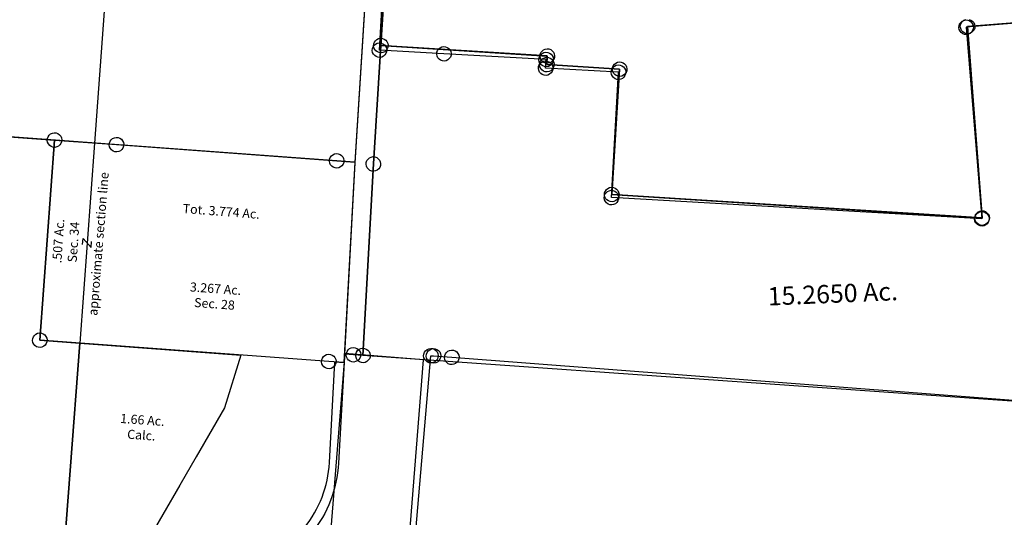
# Model space of a CAD drawing. Units: feet. Extents: x 1996472 to 2037882, y 532082 to 574146.
# Drawn here: x 2004929 to 2006547, y 555918 to 556736 of the extents above; entities that cross this region are included whole.
import ezdxf

# ---------------------------------------------------------------- set-up
doc = ezdxf.new("R2010")
doc.units = ezdxf.units.FT
doc.header["$MEASUREMENT"] = 0
doc.layers.get('0').update_dxf_attribs({"linetype": 'CONTINUOUS'})
doc.layers.add('DEED', color=30, linetype='CONTINUOUS')
doc.layers.add('SURVEY', color=2, linetype='CONTINUOUS')
doc.styles.get("Standard").update_dxf_attribs({"font": 'romans.shx', "height": 30})

# ---------------------------------------------------------------- blocks, each defined once
blk = doc.blocks.new('GREENGRA$C66863ECD')
at = {"layer": 'SURVEY', "color": 6, "ltscale": 400}
for points in [[(82.4, 1165.5), (909.4, 1105.5), (885.5, 776.4), (951, 771.6), (920.1, 353), (916.6, 350.5), (859, 308.3), (801.5, 266.2), (728, 212.4), (630.8, 141.2), (677, 88.3), (710.5, 49.9), (753.3, 0.7), (722.7, -13.6), (743.1, -36.7), (718.1, -50.2), (697.9, -26.9), (665, 10.8), (631.7, 48.9), (483.9, 218.5), (462.1, 242.3), (429.9, 273.8), (294.3, 398), (297.1, 436.1), (274.8, 456.6), (239.8, 488.6), (212.6, 513.5), (180.2, 543.2), (143.2, 577.1), (111.5, 606.1), (78.4, 636.5), (58.2, 655), (46.5, 665.6)], [(591.9, 367.1), (619.1, 337.3), (642.3, 310.7), (695, 250.2), (597.9, 179.1), (551.9, 231.8), (528.6, 258.5), (505.2, 284.1)]]:
    blk.add_lwpolyline(points, close=True, dxfattribs=at)
at = {"layer": 'SURVEY', "color": 6, "ltscale": 400, "insert": (524.3, 772.2), "char_height": 20, "width": 429.101, "attachment_point": 5, "rotation": 356}
blk.add_mtext('15.78 Ac.\\PCalc.', dxfattribs=at)
blk = doc.blocks.new('GREENGRA$C660D1701')
at = {"layer": 'SURVEY', "color": 6, "ltscale": 400}
blk.add_lwpolyline([(31, 418.6), (295.8, 399.4), (269.3, 312.5), (222.7, 231.9), (195.7, 185.3), (167.7, 136.8), (153.7, 112.5), (125.4, 91.8), (75.4, 55.2), (25.4, 18.6), (0, 0)], close=True, dxfattribs=at)
at = {"layer": 'SURVEY', "color": 6, "ltscale": 400, "insert": (133.2, 278.1), "char_height": 15, "width": 323.069, "attachment_point": 5, "rotation": 356}
blk.add_mtext('1.66 Ac.\\PCalc.', dxfattribs=at)
blk = doc.blocks.new('GREENGRA$C46717590')
at = {"layer": 'DEED'}
blk.add_lwpolyline([(64.2, 918.5), (64.2, -4.5), (194.2, -4.5), (194.2, 918.5), (64.2, 918.5)], dxfattribs=at)
at = {"layer": 'DEED', "insert": (129.2, 457), "char_height": 25, "width": 358.34, "attachment_point": 5, "rotation": 90}
blk.add_mtext('2.75 Ac.', dxfattribs=at)
blk = doc.blocks.new('GREENGRA$C14F270B6')
at = {"layer": 'SURVEY', "color": 6, "ltscale": 400}
blk.add_lwpolyline([(1173.4, 553.3), (1003.9, 540.3), (1028.1, 225.4), (419.3, 263.4), (432.1, 469.5), (312.3, 476.9), (313.2, 491), (39.5, 507.9), (55, 758.3)], dxfattribs=at)
blk = doc.blocks.new('GREENGRA$C66C244DA')
at = {"layer": 'SURVEY'}
for p, q in [((143.1, 1716.1), (143.5, 1719.2)), ((143.7, 1713), (143.1, 1716.1)), ((143.5, 1719.2), (144.5, 1722.2)), ((144.5, 1722.2), (146.3, 1724.7)), ((146.3, 1724.7), (148.7, 1726.7)), ((147.5, 1715.8), (147.8, 1718.9)), ((148.1, 1712.7), (147.5, 1715.8)), ((147.8, 1718.9), (148.9, 1721.9)), ((148.7, 1726.7), (151.5, 1728)), ((148.9, 1721.9), (150.7, 1724.4)), ((150.7, 1724.4), (153, 1726.4)), ((151.5, 1728), (154.6, 1728.6)), ((153, 1726.4), (155.8, 1727.7)), ((154.6, 1728.6), (157.7, 1728.3)), ((155.8, 1727.7), (158.9, 1728.3)), ((157.7, 1728.3), (160.6, 1727.2)), ((158.9, 1728.3), (162.1, 1728)), ((160.6, 1727.2), (163.1, 1725.4)), ((162.1, 1728), (165, 1726.9)), ((163.1, 1725.4), (165.2, 1723.1)), ((165, 1726.9), (167.5, 1725.1)), ((165.2, 1723.1), (166.5, 1720.2)), ((166.5, 1720.2), (167.1, 1717.1)), ((167.1, 1717.1), (166.7, 1714)), ((167.5, 1725.1), (169.5, 1722.8)), ((169.5, 1722.8), (170.8, 1719.9)), ((170.8, 1719.9), (171.4, 1716.8)), ((171.4, 1716.8), (171.1, 1713.7)), ((177.4, 1713.7), (177.7, 1716.9)), ((177.7, 1716.9), (178.8, 1719.8)), ((178.8, 1719.8), (180.6, 1722.3)), ((180.6, 1722.3), (182.9, 1724.3)), ((182.9, 1724.3), (185.8, 1725.6)), ((185.8, 1725.6), (188.9, 1726.2)), ((188.9, 1726.2), (192, 1725.9)), ((192, 1725.9), (194.9, 1724.8)), ((194.9, 1724.8), (197.4, 1723)), ((197.4, 1723), (199.4, 1720.7)), ((199.4, 1720.7), (200.8, 1717.9)), ((200.8, 1717.9), (201.4, 1714.8)), ((145, 1710.2), (143.7, 1713)), ((147.1, 1707.9), (145, 1710.2)), ((149.5, 1706.1), (147.1, 1707.9)), ((149.4, 1709.9), (148.1, 1712.7)), ((151.4, 1707.6), (149.4, 1709.9)), ((152.5, 1705), (149.5, 1706.1)), ((153.9, 1705.8), (151.4, 1707.6)), ((155.6, 1704.6), (152.5, 1705)), ((156.8, 1704.7), (153.9, 1705.8)), ((158.7, 1705.2), (155.6, 1704.6)), ((160, 1704.3), (156.8, 1704.7)), ((161.5, 1706.6), (158.7, 1705.2)), ((163.1, 1704.9), (160, 1704.3)), ((163.9, 1708.6), (161.5, 1706.6)), ((165.9, 1706.3), (163.1, 1704.9)), ((165.7, 1711.1), (163.9, 1708.6)), ((166.7, 1714), (165.7, 1711.1)), ((168.2, 1708.3), (165.9, 1706.3)), ((170, 1710.8), (168.2, 1708.3)), ((171.1, 1713.7), (170, 1710.8)), ((178, 1710.6), (177.4, 1713.7)), ((179.3, 1707.8), (178, 1710.6)), ((181.3, 1705.5), (179.3, 1707.8)), ((183.8, 1703.7), (181.3, 1705.5)), ((186.8, 1702.6), (183.8, 1703.7)), ((189.9, 1702.3), (186.8, 1702.6)), ((193, 1702.9), (189.9, 1702.3)), ((195.8, 1704.2), (193, 1702.9)), ((198.1, 1706.2), (195.8, 1704.2)), ((199.9, 1708.7), (198.1, 1706.2)), ((201, 1711.6), (199.9, 1708.7)), ((201.4, 1714.8), (201, 1711.6))]:
    blk.add_line(p, q, dxfattribs=at)
blk.add_lwpolyline([(86.1, 837.3), (88.8, 872.1), (155.1, 1716.6), (159.4, 1716.3), (189.4, 1714.2), (1456.6, 1626.4), (2185.1, 1575.9), (2275.2, 2681)], dxfattribs=at)
blk = doc.blocks.new('GREENGRA$C3EBF0442')
at = {"layer": 'SURVEY', "color": 3}
blk.add_line((992.2, 1144.7), (905.3, -53.7), dxfattribs=at)
at = {"layer": 'SURVEY'}
blk.add_lwpolyline([(2048.1, 1068.1), (2013.2, 1011.3), (1866.3, 893.4), (1639.7, 815), (1487.5, 759.4), (1376.7, 610.9), (1333.4, -84.8), (12.7, 11.1), (99.7, 1209.5), (2048.2, 1068.1)], dxfattribs=at)
blk = doc.blocks.new('GREENGRA$C4F136D03')
at = {"layer": 'SURVEY'}
for p, q in [((1022.7, 550.5), (1023.1, 553.6)), ((1023.4, 547.4), (1022.7, 550.5)), ((1023.1, 553.6), (1024.2, 556.6)), ((1024.2, 556.6), (1026, 559)), ((1026, 559), (1028.3, 561.1)), ((1028.3, 561.1), (1031.1, 562.4)), ((1037.3, 562.6), (1040.3, 561.6)), ((1040.3, 561.6), (1042.8, 559.8)), ((1042.8, 559.8), (1044.8, 557.4)), ((1044.8, 557.4), (1046.1, 554.6)), ((1046.1, 554.6), (1046.7, 551.5)), ((1046.7, 551.5), (1046.4, 548.4)), ((1024.7, 544.6), (1023.4, 547.4)), ((1026.7, 542.2), (1024.7, 544.6)), ((1029.2, 540.4), (1026.7, 542.2)), ((1032.1, 539.4), (1029.2, 540.4)), ((1035.2, 539), (1032.1, 539.4)), ((1038.3, 539.6), (1035.2, 539)), ((1041.2, 540.9), (1038.3, 539.6)), ((1043.5, 543), (1041.2, 540.9)), ((1045.3, 545.5), (1043.5, 543)), ((1046.4, 548.4), (1045.3, 545.5)), ((58.3, 518.1), (58.7, 521.2)), ((59, 515), (58.3, 518.1)), ((58.7, 521.2), (59.8, 524.2)), ((59.8, 524.2), (61.6, 526.6)), ((61.6, 526.6), (63.9, 528.7)), ((63.9, 528.7), (66.7, 530)), ((66.7, 530), (69.8, 530.6)), ((69.8, 530.6), (72.9, 530.2)), ((72.9, 530.2), (75.9, 529.2)), ((75.9, 529.2), (78.4, 527.4)), ((78.4, 527.4), (80.4, 525)), ((80.4, 525), (81.7, 522.2)), ((81.7, 522.2), (82.3, 519.1)), ((82.3, 519.1), (82, 516)), ((60.3, 512.2), (59, 515)), ((62.3, 509.8), (60.3, 512.2)), ((64.8, 508), (62.3, 509.8)), ((67.7, 507), (64.8, 508)), ((70.8, 506.6), (67.7, 507)), ((73.9, 507.2), (70.8, 506.6)), ((76.8, 508.5), (73.9, 507.2)), ((79.1, 510.6), (76.8, 508.5)), ((80.9, 513.1), (79.1, 510.6)), ((82, 516), (80.9, 513.1)), ((332, 501.1), (332.4, 504.3)), ((332.4, 504.3), (333.5, 507.2)), ((333.5, 507.2), (335.3, 509.7)), ((335.3, 509.7), (337.6, 511.7)), ((337.6, 511.7), (340.4, 513)), ((340.4, 513), (343.5, 513.7)), ((343.5, 513.7), (346.6, 513.3)), ((346.6, 513.3), (349.6, 512.2)), ((349.6, 512.2), (352.1, 510.4)), ((352.1, 510.4), (354.1, 508.1)), ((354.1, 508.1), (355.4, 505.3)), ((355.4, 505.3), (356, 502.2)), ((356, 502.2), (355.7, 499)), ((331.2, 487.1), (331.5, 490.2)), ((331.8, 484), (331.2, 487.1)), ((331.5, 490.2), (332.6, 493.1)), ((332.7, 498.1), (332, 501.1)), ((332.6, 493.1), (334.4, 495.6)), ((334, 495.2), (332.7, 498.1)), ((336, 492.9), (334, 495.2)), ((334.4, 495.6), (336.7, 497.6)), ((338.5, 491.1), (336, 492.9)), ((336.7, 497.6), (339.5, 498.9)), ((341.4, 490), (338.5, 491.1)), ((339.5, 498.9), (342.6, 499.6)), ((344.5, 489.7), (341.4, 490)), ((342.6, 499.6), (345.8, 499.2)), ((347.6, 490.3), (344.5, 489.7)), ((345.8, 499.2), (348.7, 498.1)), ((350.5, 491.6), (347.6, 490.3)), ((348.7, 498.1), (351.2, 496.3)), ((352.8, 493.6), (350.5, 491.6)), ((351.2, 496.3), (353.2, 494)), ((354.6, 496.1), (352.8, 493.6)), ((353.2, 494), (354.5, 491.2)), ((354.5, 491.2), (355.1, 488.1)), ((355.7, 499), (354.6, 496.1)), ((355.1, 488.1), (354.8, 485)), ((451.3, 482.8), (452.4, 485.7)), ((452.4, 485.7), (454.2, 488.2)), ((454.2, 488.2), (456.5, 490.2)), ((456.5, 490.2), (459.3, 491.5)), ((459.3, 491.5), (462.4, 492.1)), ((462.4, 492.1), (465.5, 491.8)), ((465.5, 491.8), (468.5, 490.7)), ((468.5, 490.7), (471, 488.9)), ((471, 488.9), (473, 486.6)), ((473, 486.6), (474.3, 483.8)), ((333.1, 481.1), (331.8, 484)), ((335.1, 478.8), (333.1, 481.1)), ((337.6, 477), (335.1, 478.8)), ((340.5, 475.9), (337.6, 477)), ((343.7, 475.6), (340.5, 475.9)), ((346.8, 476.2), (343.7, 475.6)), ((349.6, 477.5), (346.8, 476.2)), ((351.9, 479.5), (349.6, 477.5)), ((353.7, 482), (351.9, 479.5)), ((354.8, 485), (353.7, 482)), ((450.9, 479.6), (451.3, 482.8)), ((451.5, 476.5), (450.9, 479.6)), ((452.9, 473.7), (451.5, 476.5)), ((454.9, 471.4), (452.9, 473.7)), ((457.4, 469.6), (454.9, 471.4)), ((460.3, 468.5), (457.4, 469.6)), ((469.4, 470.1), (466.5, 468.8)), ((471.7, 472.1), (469.4, 470.1)), ((473.5, 474.6), (471.7, 472.1)), ((474.6, 477.5), (473.5, 474.6)), ((474.3, 483.8), (474.9, 480.7)), ((474.9, 480.7), (474.6, 477.5)), ((463.4, 468.2), (460.3, 468.5)), ((466.5, 468.8), (463.4, 468.2)), ((46.3, 323.3), (46.6, 326.5)), ((46.6, 326.5), (47.7, 329.4)), ((47.7, 329.4), (49.5, 331.9)), ((49.5, 331.9), (51.8, 333.9)), ((51.8, 333.9), (54.6, 335.2)), ((54.6, 335.2), (57.7, 335.9)), ((57.7, 335.9), (60.9, 335.5)), ((60.9, 335.5), (63.8, 334.4)), ((63.8, 334.4), (66.3, 332.6)), ((66.3, 332.6), (68.3, 330.3)), ((68.3, 330.3), (69.6, 327.5)), ((69.6, 327.5), (70.2, 324.4)), ((70.2, 324.4), (69.9, 321.2)), ((46.9, 320.3), (46.3, 323.3)), ((48.2, 317.4), (46.9, 320.3)), ((50.2, 315.1), (48.2, 317.4)), ((52.7, 313.3), (50.2, 315.1)), ((55.6, 312.2), (52.7, 313.3)), ((58.8, 311.9), (55.6, 312.2)), ((61.9, 312.5), (58.8, 311.9)), ((64.7, 313.8), (61.9, 312.5)), ((67, 315.8), (64.7, 313.8)), ((68.8, 318.3), (67, 315.8)), ((69.9, 321.2), (68.8, 318.3)), ((438.2, 273.6), (438.5, 276.7)), ((438.5, 276.7), (439.6, 279.6)), ((439.6, 279.6), (441.4, 282.1)), ((441.4, 282.1), (443.7, 284.1)), ((443.7, 284.1), (446.5, 285.5)), ((446.5, 285.5), (449.6, 286.1)), ((449.6, 286.1), (452.8, 285.7)), ((452.8, 285.7), (455.7, 284.7)), ((455.7, 284.7), (458.2, 282.8)), ((458.2, 282.8), (460.2, 280.5)), ((460.2, 280.5), (461.5, 277.7)), ((461.5, 277.7), (462.1, 274.6)), ((438.8, 270.5), (438.2, 273.6)), ((440.1, 267.6), (438.8, 270.5)), ((442.1, 265.3), (440.1, 267.6)), ((444.6, 263.5), (442.1, 265.3)), ((447.5, 262.4), (444.6, 263.5)), ((450.7, 262.1), (447.5, 262.4)), ((453.8, 262.7), (450.7, 262.1)), ((456.6, 264), (453.8, 262.7)), ((458.9, 266.1), (456.6, 264)), ((460.7, 268.5), (458.9, 266.1)), ((461.8, 271.5), (460.7, 268.5)), ((462.1, 274.6), (461.8, 271.5)), ((1048.3, 241.6), (1050.2, 244.1)), ((1050.2, 244.1), (1052.5, 246.1)), ((1052.5, 246.1), (1055.3, 247.4)), ((1055.3, 247.4), (1058.4, 248)), ((1058.4, 248), (1061.5, 247.7)), ((1061.5, 247.7), (1064.5, 246.6)), ((1064.5, 246.6), (1066.9, 244.8)), ((1066.9, 244.8), (1069, 242.5)), ((1046.9, 235.5), (1047.3, 238.7)), ((1047.5, 232.4), (1046.9, 235.5)), ((1047.3, 238.7), (1048.3, 241.6)), ((1048.9, 229.6), (1047.5, 232.4)), ((1050.9, 227.3), (1048.9, 229.6)), ((1053.4, 225.5), (1050.9, 227.3)), ((1067.7, 228), (1065.3, 226)), ((1069.5, 230.5), (1067.7, 228)), ((1069, 242.5), (1070.3, 239.6)), ((1070.6, 233.4), (1069.5, 230.5)), ((1070.3, 239.6), (1070.9, 236.5)), ((1070.9, 236.5), (1070.6, 233.4)), ((1056.3, 224.4), (1053.4, 225.5)), ((1059.4, 224), (1056.3, 224.4)), ((1062.5, 224.7), (1059.4, 224)), ((1065.3, 226), (1062.5, 224.7)), ((15.4, 15.7), (17.2, 18.2)), ((17.2, 18.2), (19.5, 20.2)), ((19.5, 20.2), (22.3, 21.5)), ((22.3, 21.5), (25.4, 22.1)), ((25.4, 22.1), (28.5, 21.8)), ((28.5, 21.8), (31.5, 20.7)), ((30.9, 14.6), (32.7, 17.1)), ((31.5, 20.7), (34, 18.9)), ((32.7, 17.1), (35.1, 19.1)), ((34, 18.9), (36, 16.6)), ((35.1, 19.1), (37.9, 20.4)), ((36, 16.6), (37.3, 13.8)), ((37.9, 20.4), (41, 21)), ((41, 21), (44.1, 20.7)), ((44.1, 20.7), (47, 19.6)), ((47, 19.6), (49.5, 17.8)), ((49.5, 17.8), (51.5, 15.5)), ((13.9, 9.6), (14.3, 12.8)), ((14.6, 6.5), (13.9, 9.6)), ((14.3, 12.8), (15.4, 15.7)), ((15.9, 3.7), (14.6, 6.5)), ((17.9, 1.4), (15.9, 3.7)), ((20.4, -0.4), (17.9, 1.4)), ((29.5, 8.5), (29.8, 11.7)), ((30.1, 5.4), (29.5, 8.5)), ((32.4, 0.1), (29.5, -1.2)), ((29.8, 11.7), (30.9, 14.6)), ((31.4, 2.6), (30.1, 5.4)), ((33.5, 0.3), (31.4, 2.6)), ((34.7, 2.1), (32.4, 0.1)), ((35.9, -1.5), (33.5, 0.3)), ((36.5, 4.6), (34.7, 2.1)), ((37.6, 7.5), (36.5, 4.6)), ((37.3, 13.8), (37.9, 10.7)), ((37.9, 10.7), (37.6, 7.5)), ((50.2, 1), (47.9, -1)), ((52.1, 3.5), (50.2, 1)), ((51.5, 15.5), (52.9, 12.7)), ((53.1, 6.4), (52.1, 3.5)), ((52.9, 12.7), (53.5, 9.6)), ((53.5, 9.6), (53.1, 6.4)), ((23.3, -1.5), (20.4, -0.4)), ((26.4, -1.8), (23.3, -1.5)), ((29.5, -1.2), (26.4, -1.8)), ((38.9, -2.6), (35.9, -1.5)), ((42, -2.9), (38.9, -2.6)), ((45.1, -2.3), (42, -2.9)), ((47.9, -1), (45.1, -2.3))]:
    blk.add_line(p, q, dxfattribs=at)
blk.add_lwpolyline([(11.6, 11.2), (28.3, 325.7), (71.4, 1021.2, -0.297932), (182.2, 1169.8), (334.4, 1225.4), (365.7, 1236.2), (423.4, 1224.5), (344.5, 1197.2), (192.5, 1141.6, 0.297926), (101.4, 1019.4), (70.3, 518.6), (58.3, 323.9), (41.5, 9.1), (25.9, 10.1), (11.6, 11.1)], format="xyb", dxfattribs=at)
blk.add_lwpolyline([(70.3, 518.6), (344, 501.7), (343.2, 487.6), (462.9, 480.2), (450.2, 274.1), (1058.9, 236), (1034.7, 551), (1204.2, 564), (1203.5, 574), (1323.1, 583.2), (1341.5, 343.7), (1396, 312.9), (1510.2, 302.6), (1619.4, 231.2), (1658.8, 111.4), (1615.6, 21.2), (1442.7, -88.1), (41.5, 9.1), (58.3, 323.9), (70.3, 518.6)], dxfattribs=at)
at = {"layer": 'SURVEY', "insert": (813.8, 107.4), "char_height": 30, "width": 965.336, "attachment_point": 5, "rotation": 2.4661}
blk.add_mtext('15.2650 Ac.', dxfattribs=at)
blk = doc.blocks.new('GREENGRA$C408036B5')
at = {"layer": 'SURVEY'}
for p, q in [((24.7, 340.9), (25.1, 344.1)), ((25.3, 337.8), (24.7, 340.9)), ((25.1, 344.1), (26.1, 347)), ((26.1, 347), (27.9, 349.5)), ((27.9, 349.5), (30.3, 351.5)), ((30.3, 351.5), (33.1, 352.8)), ((33.1, 352.8), (36.2, 353.4)), ((36.2, 353.4), (39.3, 353.1)), ((39.3, 353.1), (42.2, 352)), ((42.2, 352), (44.7, 350.2)), ((44.7, 350.2), (46.8, 347.9)), ((46.8, 347.9), (48.1, 345.1)), ((48.1, 345.1), (48.7, 342)), ((48.7, 342), (48.3, 338.8)), ((128, 339.6), (129.8, 342.1)), ((129.8, 342.1), (132.1, 344.1)), ((132.1, 344.1), (135, 345.4)), ((135, 345.4), (138.1, 346)), ((138.1, 346), (141.2, 345.7)), ((141.2, 345.7), (144.1, 344.6)), ((144.1, 344.6), (146.6, 342.8)), ((146.6, 342.8), (148.6, 340.5)), ((148.6, 340.5), (150, 337.7)), ((26.6, 335), (25.3, 337.8)), ((28.7, 332.7), (26.6, 335)), ((31.1, 330.9), (28.7, 332.7)), ((34.1, 329.8), (31.1, 330.9)), ((37.2, 329.5), (34.1, 329.8)), ((40.3, 330.1), (37.2, 329.5)), ((43.1, 331.4), (40.3, 330.1)), ((45.4, 333.4), (43.1, 331.4)), ((47.3, 335.9), (45.4, 333.4)), ((48.3, 338.8), (47.3, 335.9)), ((126.6, 333.5), (126.9, 336.7)), ((127.2, 330.4), (126.6, 333.5)), ((126.9, 336.7), (128, 339.6)), ((128.5, 327.6), (127.2, 330.4)), ((130.5, 325.3), (128.5, 327.6)), ((133, 323.5), (130.5, 325.3)), ((145, 324), (142.2, 322.7)), ((147.3, 326), (145, 324)), ((149.1, 328.5), (147.3, 326)), ((150.2, 331.4), (149.1, 328.5)), ((150, 337.7), (150.6, 334.6)), ((150.6, 334.6), (150.2, 331.4)), ((136, 322.4), (133, 323.5)), ((139.1, 322.1), (136, 322.4)), ((142.2, 322.7), (139.1, 322.1)), ((488.5, 307.3), (488.8, 310.4)), ((488.8, 310.4), (489.9, 313.3)), ((489.9, 313.3), (491.7, 315.8)), ((491.7, 315.8), (494, 317.8)), ((494, 317.8), (496.9, 319.2)), ((496.9, 319.2), (500, 319.8)), ((500, 319.8), (503.1, 319.4)), ((503.1, 319.4), (506, 318.4)), ((506, 318.4), (508.5, 316.5)), ((508.5, 316.5), (510.5, 314.2)), ((510.5, 314.2), (511.9, 311.4)), ((511.9, 311.4), (512.5, 308.3)), ((512.5, 308.3), (512.1, 305.2)), ((489.1, 304.2), (488.5, 307.3)), ((490.4, 301.4), (489.1, 304.2)), ((492.4, 299), (490.4, 301.4)), ((494.9, 297.2), (492.4, 299)), ((497.9, 296.1), (494.9, 297.2)), ((501, 295.8), (497.9, 296.1)), ((504.1, 296.4), (501, 295.8)), ((506.9, 297.7), (504.1, 296.4)), ((509.2, 299.8), (506.9, 297.7)), ((511, 302.2), (509.2, 299.8)), ((512.1, 305.2), (511, 302.2)), ((1.2, 14.9), (2.2, 17.9)), ((2.2, 17.9), (4.1, 20.3)), ((4.1, 20.3), (6.4, 22.4)), ((6.4, 22.4), (9.2, 23.7)), ((9.2, 23.7), (12.3, 24.3)), ((12.3, 24.3), (15.4, 24)), ((15.4, 24), (18.4, 22.9)), ((18.4, 22.9), (20.8, 21.1)), ((20.8, 21.1), (22.9, 18.7)), ((22.9, 18.7), (24.2, 15.9)), ((0.8, 11.8), (1.2, 14.9)), ((1.4, 8.7), (0.8, 11.8)), ((2.8, 5.9), (1.4, 8.7)), ((4.8, 3.6), (2.8, 5.9)), ((7.3, 1.7), (4.8, 3.6)), ((10.2, 0.7), (7.3, 1.7)), ((13.3, 0.3), (10.2, 0.7)), ((16.4, 0.9), (13.3, 0.3)), ((19.3, 2.3), (16.4, 0.9)), ((21.6, 4.3), (19.3, 2.3)), ((23.4, 6.8), (21.6, 4.3)), ((24.5, 9.7), (23.4, 6.8)), ((24.2, 15.9), (24.8, 12.8)), ((24.8, 12.8), (24.5, 9.7)), ((477.3, -16.6), (479.1, -14.1)), ((479.1, -14.1), (481.4, -12.1)), ((481.4, -12.1), (484.2, -10.8)), ((484.2, -10.8), (487.3, -10.2)), ((487.3, -10.2), (490.5, -10.5)), ((490.5, -10.5), (493.4, -11.6)), ((493.4, -11.6), (495.9, -13.4)), ((495.9, -13.4), (497.9, -15.7)), ((497.9, -15.7), (499.2, -18.6)), ((475.9, -22.7), (476.2, -19.5)), ((476.5, -25.8), (475.9, -22.7)), ((476.2, -19.5), (477.3, -16.6)), ((477.8, -28.6), (476.5, -25.8)), ((479.8, -30.9), (477.8, -28.6)), ((482.3, -32.7), (479.8, -30.9)), ((494.3, -32.2), (491.5, -33.5)), ((496.6, -30.2), (494.3, -32.2)), ((498.4, -27.7), (496.6, -30.2)), ((499.5, -24.8), (498.4, -27.7)), ((499.2, -18.6), (499.8, -21.6)), ((499.8, -21.6), (499.5, -24.8)), ((485.2, -33.8), (482.3, -32.7)), ((488.4, -34.2), (485.2, -33.8)), ((491.5, -33.5), (488.4, -34.2))]:
    blk.add_line(p, q, dxfattribs=at)
at = {"layer": 'SURVEY', "color": 3}
blk.add_line((102.2, 336.7), (78.4, 7.6), dxfattribs=at)
at = {"layer": 'SURVEY'}
blk.add_lwpolyline([(512.8, -24), (487.9, -22.2), (12.8, 12.3), (36.7, 341.4), (138.6, 334.1), (500.5, 307.8), (530.4, 305.6), (512.8, -24)], dxfattribs=at)
at = {"layer": 'SURVEY', "color": 3}
blk.add_lwpolyline([(83, 169.7), (83.8, 179.7), (96.8, 164.6), (97.6, 174.5)], dxfattribs=at)
at = {"layer": 'SURVEY', "color": 3, "insert": (109.1, 170.8), "char_height": 15, "width": 300.215, "attachment_point": 5, "rotation": 85.4567}
blk.add_mtext('{\\Fromans.shx;approximate section line}', dxfattribs=at)
at = {"layer": 'SURVEY', "char_height": 15, "width": 225.506, "attachment_point": 5}
for s, insert, rotation in [('Tot. 3.774 Ac.', (310.7, 222.6), 355.6202), ('.507 Ac.\\PSec. 34', (57.5, 174.5), 86), ('3.267 Ac.\\PSec. 28', (300.6, 83), 356)]:
    blk.add_mtext(s, dxfattribs=dict(at, insert=insert, rotation=rotation))
blk = doc.blocks.new('GREENGRA$C17DD4BA1')
at = {"layer": 'SURVEY'}
blk.add_lwpolyline([(11, -0.8), (0.8, 11), (298.5, 150.4, 0.114091), (364.9, 202.5), (530.1, 407.3), (578.4, 467.3, 0.15758), (619.4, 574.1), (628.2, 739.7), (643.2, 738.6), (634.3, 573.3, -0.157585), (590.1, 457.8), (376.6, 193, -0.114081), (304.8, 136.8), (11, -0.8)], format="xyb", dxfattribs=at)
at = {"layer": 'SURVEY', "insert": (464.8, 314.5), "char_height": 8, "width": 86.657, "attachment_point": 5, "rotation": 51.4567}
blk.add_mtext('.3588 Ac.', dxfattribs=at)
blk = doc.blocks.new('A$C3277776C')
at = {"layer": 'SURVEY', "color": 6}
blk.add_lwpolyline([(1146.8, 755.8), (976.9, 750.3), (987.5, 434.4), (381, 498.7), (402.6, 704.1), (283.3, 716.6), (284.8, 730.6), (117.5, 748.2), (12, 759.3), (64.6, 1258.3, -0.297926)], format="xyb", dxfattribs=at)
at = {"layer": 'SURVEY', "color": 6, "linetype": 'Continuous'}
for points in [[(15.1, 770.8), (18, 769.6), (20.4, 767.7), (22.3, 765.3), (23.5, 762.4), (24, 759.3), (23.5, 756.2), (22.3, 753.3), (20.4, 750.9), (18, 749), (15.1, 747.8), (12, 747.3), (8.9, 747.8), (6, 749), (3.6, 750.9), (1.7, 753.3), (0.5, 756.2), (0, 759.3), (0.5, 762.4), (1.7, 765.3), (3.6, 767.7), (6, 769.6), (8.9, 770.8), (12, 771.3)], [(980, 761.8), (982.9, 760.6), (985.3, 758.7), (987.2, 756.3), (988.4, 753.4), (988.9, 750.3), (988.4, 747.1), (987.2, 744.3), (985.3, 741.9), (982.9, 739.9), (980, 738.7), (976.9, 738.3), (973.7, 738.7), (970.9, 739.9), (968.5, 741.9), (966.5, 744.3), (965.3, 747.1), (964.9, 750.3), (965.3, 753.4), (966.5, 756.3), (968.5, 758.7), (970.9, 760.6), (973.7, 761.8), (976.9, 762.3)], [(120.6, 759.7), (123.5, 758.5), (125.9, 756.6), (127.8, 754.2), (129, 751.3), (129.5, 748.2), (129, 745.1), (127.8, 742.2), (125.9, 739.8), (123.5, 737.9), (120.6, 736.7), (117.5, 736.2), (114.3, 736.7), (111.5, 737.9), (109.1, 739.8), (107.1, 742.2), (105.9, 745.1), (105.5, 748.2), (105.9, 751.3), (107.1, 754.2), (109.1, 756.6), (111.5, 758.5), (114.3, 759.7), (117.5, 760.2)], [(286.4, 728.1), (289.3, 726.9), (291.7, 725), (293.6, 722.6), (294.8, 719.7), (295.3, 716.6), (294.8, 713.5), (293.6, 710.6), (291.7, 708.2), (289.3, 706.3), (286.4, 705.1), (283.3, 704.6), (280.2, 705.1), (277.3, 706.3), (274.9, 708.2), (273, 710.6), (271.8, 713.5), (271.3, 716.6), (271.8, 719.7), (273, 722.6), (274.9, 725), (277.3, 726.9), (280.2, 728.1), (283.3, 728.6)], [(287.9, 742.2), (290.8, 741), (293.2, 739), (295.1, 736.6), (296.3, 733.8), (296.8, 730.6), (296.3, 727.5), (295.1, 724.6), (293.2, 722.2), (290.8, 720.3), (287.9, 719.1), (284.8, 718.6), (281.7, 719.1), (278.8, 720.3), (276.4, 722.2), (274.5, 724.6), (273.3, 727.5), (272.8, 730.6), (273.3, 733.8), (274.5, 736.6), (276.4, 739), (278.8, 741), (281.7, 742.2), (284.8, 742.6)], [(405.7, 715.6), (408.6, 714.4), (411, 712.5), (412.9, 710.1), (414.1, 707.2), (414.6, 704.1), (414.1, 700.9), (412.9, 698.1), (411, 695.7), (408.6, 693.7), (405.7, 692.5), (402.6, 692.1), (399.4, 692.5), (396.6, 693.7), (394.2, 695.7), (392.2, 698.1), (391, 700.9), (390.6, 704.1), (391, 707.2), (392.2, 710.1), (394.2, 712.5), (396.6, 714.4), (399.4, 715.6), (402.6, 716.1)], [(384.1, 510.2), (387, 509), (389.4, 507.1), (391.3, 504.7), (392.5, 501.8), (393, 498.7), (392.5, 495.5), (391.3, 492.7), (389.4, 490.3), (387, 488.3), (384.1, 487.1), (381, 486.7), (377.9, 487.1), (375, 488.3), (372.6, 490.3), (370.7, 492.7), (369.5, 495.5), (369, 498.7), (369.5, 501.8), (370.7, 504.7), (372.6, 507.1), (375, 509), (377.9, 510.2), (381, 510.7)], [(990.6, 445.9), (993.5, 444.7), (995.9, 442.8), (997.8, 440.4), (999, 437.5), (999.5, 434.4), (999, 431.3), (997.8, 428.4), (995.9, 426), (993.5, 424.1), (990.6, 422.9), (987.5, 422.4), (984.4, 422.9), (981.5, 424.1), (979.1, 426), (977.2, 428.4), (976, 431.3), (975.5, 434.4), (976, 437.5), (977.2, 440.4), (979.1, 442.8), (981.5, 444.7), (984.4, 445.9), (987.5, 446.4)]]:
    blk.add_lwpolyline(points, close=True, dxfattribs=at)

msp = doc.modelspace()

# ---------------------------------------------------------------- block references
at = {"lineweight": -3, "ltscale": 10, "rotation": 2.765841073823356}
msp.add_blockref('A$C3277776C', (2005545, 555927.4), dxfattribs=at)
at = {"layer": 'SURVEY', "ltscale": 400}
for name, p, rotation in [('GREENGRA$C3EBF0442', (2004146.5, 556588.3), 359.9405274111199), ('GREENGRA$C66C244DA', (2005437.6, 554468.5), 359.595981423005), ('GREENGRA$C4F136D03', (2005451.6, 556175.4), 359.9405274111199), ('GREENGRA$C14F270B6', (2005482.4, 556186.1), 359.9405274111199), ('GREENGRA$C66863ECD', (2004075.7, 555433.9), 359.9405274111199), ('GREENGRA$C408036B5', (2004949.1, 556197.1), 359.9405274111199), ('GREENGRA$C660D1701', (2004996.1, 555786), 359.9405274111199), ('GREENGRA$C46717590', (2005326.4, 555277.2), 355.4510775148979), ('GREENGRA$C17DD4BA1', (2004818, 555434.7), 359.9405274111199)]:
    msp.add_blockref(name, p, dxfattribs=dict(at, rotation=rotation))

doc.saveas('drawing.dxf')
